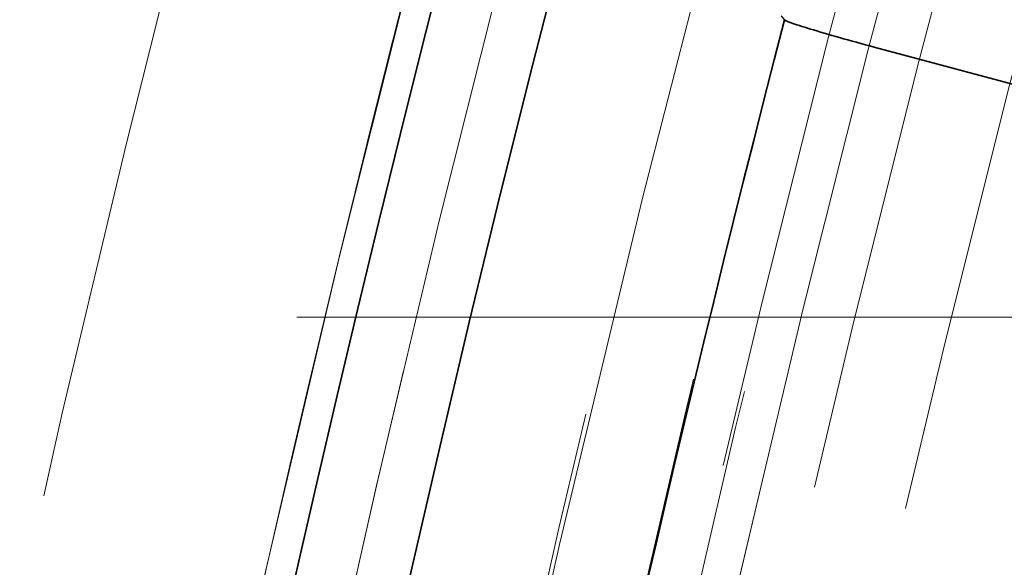
# Model space of a CAD drawing. Units: millimetres. Extents: x 0 to 4544, y 0 to 2970.
# Drawn here: x 472 to 483, y 955 to 961 of the extents above; entities that cross this region are included whole.
import ezdxf

# ---------------------------------------------------------------- set-up
doc = ezdxf.new("R2010")
doc.units = ezdxf.units.MM
doc.header["$LTSCALE"] = 10
doc.linetypes.add('DASHED', pattern=[0.2068, 0.1655, -0.0413])
doc.layers.add('Hidden (ISO)', color=1, linetype='DASHED', lineweight=18, true_color=0xff0000)
doc.layers.add('Visible (ISO)', color=7, linetype='Continuous', lineweight=35)

msp = doc.modelspace()

# ---------------------------------------------------------------- linework, layer by layer
at = {"layer": 'Hidden (ISO)', "ltscale": 13.2671594619751}
msp.add_line((420.3128825367301, 957.7817211953505), (530.0588290460553, 957.7817211953505), dxfattribs=at)
at = {"layer": 'Hidden (ISO)', "ltscale": 13.06032943725586}
msp.add_circle((705.5588290460543, 902.7817211953502), 245.0189436699992, dxfattribs=at)
at = {"layer": 'Hidden (ISO)', "ltscale": 13.05970478057861}
msp.add_circle((705.5588290460544, 902.781721195354), 245.0072242716992, dxfattribs=at)
at = {"layer": 'Hidden (ISO)', "ltscale": 12.96699142456055}
msp.add_circle((705.5588290460546, 902.7817211953507), 239.0000000000002, dxfattribs=at)
at = {"layer": 'Hidden (ISO)', "ltscale": 13.0533971786499}
msp.add_circle((705.5588290460546, 902.7817211953507), 232.0000000000002, dxfattribs=at)
at = {"layer": 'Hidden (ISO)', "ltscale": 12.99713230133057}
msp.add_circle((705.5588290460546, 902.7817211953507), 231.0000000000002, dxfattribs=at)
at = {"layer": 'Hidden (ISO)', "ltscale": 12.94086837768555}
msp.add_circle((705.5588290460546, 902.7817211953507), 230, dxfattribs=at)
at = {"layer": 'Hidden (ISO)', "ltscale": 13.01305675506592}
msp.add_circle((705.5588290460546, 902.7817211953507), 227.0000000000002, dxfattribs=at)
at = {"layer": 'Hidden (ISO)', "ltscale": 12.7001256942749}
for centre, radius in [((530.0588290460553, 902.7817211953508), 54.99999999999968), ((530.0588290460557, 902.7817211953508), 54.99999999999993)]:
    msp.add_circle(centre, radius, dxfattribs=at)
at = {"layer": 'Hidden (ISO)', "ltscale": 13.25576877593994}
msp.add_arc((705.5588290460546, 902.7817211953507), 270.5000000000001, 89.99999999999999, 270, dxfattribs=at)
at = {"layer": 'Hidden (ISO)', "ltscale": 12.86373138427734}
msp.add_arc((705.5588290460544, 902.7817211953507), 262.5, 90.00000000000001, 270.0000000000001, dxfattribs=at)
at = {"layer": 'Hidden (ISO)', "ltscale": 12.8351354598999}
msp.add_arc((705.5588290460546, 902.7817211953507), 245.0186387080991, 89.9999999999988, 269.9999999999988, dxfattribs=at)
at = {"layer": 'Hidden (ISO)', "ltscale": 12.9914493560791}
msp.add_arc((705.5588290460562, 902.7817211953492), 244.9999999999996, 48.60882407912525, 46.73785836033364, dxfattribs=at)
at = {"layer": 'Hidden (ISO)', "ltscale": 13.28443241119385}
msp.add_arc((705.5588290460546, 902.7817211953507), 244.8508901883992, 90.00000004550913, 270.0000000455092, dxfattribs=at)
at = {"layer": 'Hidden (ISO)', "ltscale": 13.05052852630615}
msp.add_arc((705.5588290460543, 902.7817211952159), 244.8508901870992, 180.0232629568573, 180, dxfattribs=at)
at = {"layer": 'Hidden (ISO)', "ltscale": 13.25547218322754}
msp.add_arc((705.5588290460546, 902.7817211953507), 244.3171236761991, 89.9999999999988, 269.9999999999988, dxfattribs=at)
at = {"layer": 'Hidden (ISO)', "ltscale": 13.02196407318115}
msp.add_arc((705.5588290460546, 902.781721195233), 244.3149735472991, 180, 179.9767370431114, dxfattribs=at)
at = {"layer": 'Hidden (ISO)', "ltscale": 13.18919467926025}
msp.add_arc((705.5588290460546, 902.7817211953507), 243.0955242788991, 90.00000004559665, 270.0000000455967, dxfattribs=at)
at = {"layer": 'Hidden (ISO)', "ltscale": 12.9569673538208}
msp.add_arc((705.5588290460543, 902.7817211952264), 243.0955227998992, 180.0232629568416, 180, dxfattribs=at)
at = {"layer": 'Hidden (ISO)', "ltscale": 13.18496131896973}
msp.add_arc((705.5588290460541, 902.7817211953502), 243.0175032265992, 0, 180, dxfattribs=at)
at = {"layer": 'Hidden (ISO)', "ltscale": 13.13164615631104}
msp.add_arc((705.5588290460543, 902.7817211953502), 242.0348320326991, 0, 180, dxfattribs=at)
at = {"layer": 'Hidden (ISO)', "ltscale": 13.08171272277832}
msp.add_arc((705.5588290460543, 902.7817211953502), 241.1456568523992, 0, 179.9767370431271, dxfattribs=at)
at = {"layer": 'Hidden (ISO)', "ltscale": 13.08304882049561}
msp.add_arc((705.5588290460543, 902.7817211953502), 241.1391102128991, 0, 180, dxfattribs=at)
at = {"layer": 'Hidden (ISO)', "ltscale": 13.07663154602051}
msp.add_arc((705.5588290461153, 902.7817211953507), 241.0363983731992, 90.00000000001454, 89.97673704311023, dxfattribs=at)
at = {"layer": 'Hidden (ISO)', "ltscale": 13.07663536071777}
msp.add_arc((705.5588290460543, 902.7817211953502), 241.0363983083991, 180.0231394512444, 180, dxfattribs=at)
at = {"layer": 'Hidden (ISO)', "ltscale": 13.25339508056641}
msp.add_arc((705.5589458154379, 902.7828591315647), 235.5566361338139, 90.00002840248091, 269.9984644063728, dxfattribs=at)
at = {"layer": 'Hidden (ISO)', "ltscale": 13.25349617004395}
msp.add_arc((705.5588290460543, 902.7817211953502), 235.5563778531992, 0, 180, dxfattribs=at)
at = {"layer": 'Hidden (ISO)', "ltscale": 13.14108562469482}
msp.add_arc((705.5589981611123, 902.7828494736708), 233.55664579174, 90.00004148695636, 270.0014657042382, dxfattribs=at)
at = {"layer": 'Hidden (ISO)', "ltscale": 13.14096736907959}
msp.add_arc((705.5588290460543, 902.7817211953502), 233.5563897076992, 0, 180, dxfattribs=at)
at = {"layer": 'Hidden (ISO)', "ltscale": 13.08483600616455}
msp.add_arc((705.5588290460546, 902.7817211953507), 232.5587677505545, 39.84031113274389, 219.8403111327439, dxfattribs=at)
at = {"layer": 'Hidden (ISO)', "ltscale": 13.0533971786499}
msp.add_arc((705.5588290460546, 902.7817211953507), 231.9999999999999, 39.84031113274393, 219.8403111327439, dxfattribs=at)
at = {"layer": 'Hidden (ISO)', "ltscale": 13.02833938598633}
msp.add_arc((705.5589438323532, 902.7828398082827), 231.5566554570954, 90.0000284024242, 269.9984644065491, dxfattribs=at)
at = {"layer": 'Hidden (ISO)', "ltscale": 13.02843856811523}
msp.add_arc((705.5588290460546, 902.7817211953502), 231.5564015621992, 0, 180, dxfattribs=at)
at = {"layer": 'Hidden (ISO)', "ltscale": 13.20487880706787}
msp.add_arc((705.5588290460546, 902.7817211953507), 225.9999999999999, 39.84031113274391, 219.8403111327439, dxfattribs=at)
at = {"layer": 'Hidden (ISO)', "ltscale": 13.20479965209961}
msp.add_arc((705.5588290460546, 902.7817211953502), 225.9986398657992, 0, 180, dxfattribs=at)
at = {"layer": 'Hidden (ISO)', "ltscale": 13.92687606811523}
msp.add_arc((705.5588292910251, 902.7817211907502), 236.5577743112015, 165.5242701434188, 179.475729879031, dxfattribs=at)
at = {"layer": 'Hidden (ISO)', "ltscale": 13.1848611831665}
msp.add_open_spline([(705.5588290460554, 1145.80066486535), (701.3137038391172, 1145.80053574975), (697.0750897333145, 1145.689569301449), (692.8401681638094, 1145.467606367633), (688.6052465943068, 1145.245643433816), (684.3740175611017, 1144.912684014483), (680.1549367587102, 1144.469205568133), (675.935855956316, 1144.025727121783), (671.7289233847351, 1143.471729648416), (667.5415108565127, 1142.808541500983), (663.3540983282902, 1142.145353353549), (659.186205843426, 1141.372974532049), (655.0380146126536, 1140.491270516082), (650.8898233818836, 1139.609566500116), (646.7613334052052, 1138.618537289683), (642.6628571794614, 1137.520446842584), (638.5643809537152, 1136.422356395484), (634.4959184789035, 1135.217204711718), (630.460860541971, 1133.906052047584), (626.4258026050313, 1132.594899383448), (622.4241492059708, 1131.177745738945), (618.4645953047202, 1129.657772771408), (614.5050414034934, 1128.137799803879), (610.5875870000757, 1126.515007513319), (606.7146554264111, 1124.79064763876), (602.8417238527231, 1123.06628776419), (599.0133151087889, 1121.24036030562), (595.2338529128181, 1119.314670418883), (591.4543907168472, 1117.388980532146), (587.7238750688397, 1115.363528217242), (584.0492493400492, 1113.241987134604), (580.3746236112808, 1111.120446051978), (576.7558878017286, 1108.902816201621), (573.197774676926, 1106.59201177983), (569.639661552102, 1104.281207358026), (566.1421711120283, 1101.877228364788), (562.7117231210049, 1099.384793733333), (559.2812751299813, 1096.892359101878), (555.9178695880079, 1094.311468832206), (552.6223429383515, 1091.642713466201), (549.326816288715, 1088.973958100211), (546.0991685313946, 1086.217337637888), (542.9462074067903, 1083.378389816067), (539.7932462821672, 1080.539441994228), (536.714971790261, 1077.618166812889), (533.7148466242717, 1074.6178184717), (530.7147214582823, 1071.61747013051), (527.7927456182099, 1068.538048629471), (524.9551938790378, 1065.386462154547), (522.1176421398827, 1062.234875679643), (519.364514501627, 1059.011124230856), (516.6966963560208, 1055.71649469562), (514.0288782103985, 1052.421865160363), (511.4463695574267, 1049.056357538657), (508.9534207753051, 1045.625124868066), (506.4604719931834, 1042.193892197476), (504.0570830819121, 1038.696934478003), (501.7469226051077, 1035.139588182562), (499.4367621283171, 1031.582241887143), (497.2198300859927, 1027.964507015757), (495.0991725304509, 1024.291408257555), (492.9785149748964, 1020.618309499331), (490.9541319061257, 1016.889846854291), (489.0286959683385, 1013.110977561138), (487.1032600305513, 1009.332108267986), (485.2767712237477, 1005.502832326721), (483.5517191032945, 1001.628360898005), (481.8266669828517, 997.7538894693122), (480.2030515487584, 993.8342225531679), (478.6830991280308, 989.8747142309338), (477.1631467072941, 985.9152059086761), (475.7468572999246, 981.9158561803281), (474.4362236900553, 977.8823094876833), (473.125590080186, 973.8487627950386), (471.920612267817, 969.7810191380972), (470.822857129815, 965.6844320705507), (469.7251019918198, 961.5878450030285), (468.7345695281904, 957.4624145249016), (467.8525532908103, 953.3131395531317), (466.9705370534249, 949.163864581337), (466.1970370422899, 944.9907451158986), (465.5333625609387, 940.8007068216918), (464.8696880795874, 936.610668527485), (464.3158391280195, 932.4037114045101), (463.8724632323191, 928.1852324299482), (463.4290873366211, 923.9667534554118), (463.0961844967891, 919.7367526292886), (462.8742073774731, 915.5010837347005), (462.6522302581556, 911.2654148400869), (462.5411788593555, 907.0240778770079), (462.5411798237721, 902.7828447959513), (462.5411807881887, 898.5416117148943), (462.6522341158223, 894.3004825158596), (462.8741796397231, 890.0652358976164), (463.0961251636226, 885.8299892793985), (463.4289628837878, 881.6006252419722), (463.8722112020858, 877.382955927974), (464.3154595203864, 873.1652866139506), (464.8691184368208, 868.9593120233556), (465.5325287117055, 864.7703484103888), (466.1959389865901, 860.5813847974222), (466.969100619925, 856.4094321620837), (467.8507028236938, 852.261356627444), (468.7323050274571, 848.1132810928291), (469.7223478016532, 843.9890826589121), (470.8195743525652, 839.89361024661), (471.9168009034838, 835.7981378342835), (473.1212112311194, 831.7313914435721), (474.4313495839388, 827.698482877294), (475.7414879367581, 823.6655743110159), (477.1573543147609, 819.6665035691713), (478.6769938433976, 815.7069821899569), (480.1966333720252, 811.7474608107661), (481.8200460512854, 807.8274887942052), (483.5449479547281, 803.9526388956872), (485.2698498581813, 800.0777889971462), (487.0962409858182, 796.2480612166484), (489.0215556593221, 792.4688275221125), (490.9468703328258, 788.6895938275767), (492.9711085521966, 784.9608542190025), (495.0914225691511, 781.2878064802453), (497.211736586093, 777.6147587415102), (499.4281264006174, 773.9974028725915), (501.7375928081079, 770.4405699657722), (504.0470592156123, 766.8837370589315), (506.4496022160837, 763.3874271141912), (508.9420758483887, 759.9562817677844), (511.4345494806937, 756.5251364213775), (514.0169537448321, 753.1591556733042), (516.6850678937044, 749.8636571271478), (519.3531820425607, 746.5681585810112), (522.1070060761497, 743.3431422367909), (524.944912728588, 740.1907482097698), (527.7828193810434, 737.03835418273), (530.7048086523494, 733.9585824728905), (533.7047683589553, 730.9580512869345), (536.7047280655613, 727.9575201009785), (539.7826582074674, 725.0362294389059), (542.9352886813407, 722.197232641734), (546.0879191551948, 719.3582358445789), (549.3152499610153, 716.6015329123233), (552.6106513789518, 713.9325451935671), (555.9060527969083, 711.2635574747948), (559.2695248269816, 708.6822849695229), (562.6999897588552, 706.189522403768), (566.1304546907287, 703.696759838013), (569.6279125244024, 701.2925072117749), (573.1859381007762, 698.9814661806205), (576.7439636771288, 696.67042514948), (580.3625569961811, 694.4525957134223), (584.0370587760161, 692.3308419854471), (587.7115605558733, 690.2090882574593), (591.4419707965142, 688.1834102375552), (595.2214406244234, 686.2574445738014), (599.0009104523326, 684.3314789100475), (602.8294398675102, 682.5052256024438), (606.7025294082198, 680.7805419717074), (610.575618948906, 679.0558583409813), (614.4932686151237, 677.4327443871211), (618.4529319927111, 675.9124953252935), (622.4125953703222, 674.392246263457), (626.4142724593034, 672.9748620936541), (630.4492399451799, 671.6635144737347), (634.4842074310563, 670.3521668538154), (638.5524653138278, 669.1468557837798), (642.6505903563143, 668.0486306559278), (646.7487153987763, 666.9504055280826), (650.8767076009532, 665.9592663424199), (655.0242156817749, 665.0774529898898), (659.1717237626214, 664.1956396373544), (663.338747722113, 663.4231521179528), (667.5254929565614, 662.7597864628349), (671.7122381910098, 662.0964208077169), (675.9187047004148, 661.5421770168824), (680.1378714754666, 661.0983791530986), (684.3570382504931, 660.6545812893173), (688.5889052911662, 660.3212293525853), (692.8255467535776, 660.0989507144442), (697.0621882160143, 659.8766720763017), (701.3036041001895, 659.7654667367514), (705.5524363540591, 659.7651255720514)], degree=3, knots=[0, 0, 0, 0, 0.01666666666667, 0.01666666666667, 0.01666666666667, 0.03333333333333, 0.03333333333333, 0.03333333333333, 0.05, 0.05, 0.05, 0.06666666666667, 0.06666666666667, 0.06666666666667, 0.08333333333333, 0.08333333333333, 0.08333333333333, 0.1, 0.1, 0.1, 0.1166666666667, 0.1166666666667, 0.1166666666667, 0.1333333333333, 0.1333333333333, 0.1333333333333, 0.15, 0.15, 0.15, 0.1666666666667, 0.1666666666667, 0.1666666666667, 0.1833333333333, 0.1833333333333, 0.1833333333333, 0.2, 0.2, 0.2, 0.2166666666667, 0.2166666666667, 0.2166666666667, 0.2333333333333, 0.2333333333333, 0.2333333333333, 0.25, 0.25, 0.25, 0.2666666666667, 0.2666666666667, 0.2666666666667, 0.2833333333333, 0.2833333333333, 0.2833333333333, 0.3, 0.3, 0.3, 0.3166666666667, 0.3166666666667, 0.3166666666667, 0.3333333333333, 0.3333333333333, 0.3333333333333, 0.35, 0.35, 0.35, 0.3666666666667, 0.3666666666667, 0.3666666666667, 0.3833333333333, 0.3833333333333, 0.3833333333333, 0.4, 0.4, 0.4, 0.4166666666667, 0.4166666666667, 0.4166666666667, 0.4333333333333, 0.4333333333333, 0.4333333333333, 0.45, 0.45, 0.45, 0.4666666666667, 0.4666666666667, 0.4666666666667, 0.4833333333333, 0.4833333333333, 0.4833333333333, 0.5, 0.5, 0.5, 0.5166666666667, 0.5166666666667, 0.5166666666667, 0.5333333333333, 0.5333333333333, 0.5333333333333, 0.55, 0.55, 0.55, 0.5666666666667, 0.5666666666667, 0.5666666666667, 0.5833333333333, 0.5833333333333, 0.5833333333333, 0.6, 0.6, 0.6, 0.6166666666667, 0.6166666666667, 0.6166666666667, 0.6333333333333, 0.6333333333333, 0.6333333333333, 0.65, 0.65, 0.65, 0.6666666666667, 0.6666666666667, 0.6666666666667, 0.6833333333333, 0.6833333333333, 0.6833333333333, 0.7, 0.7, 0.7, 0.7166666666667, 0.7166666666667, 0.7166666666667, 0.7333333333333, 0.7333333333333, 0.7333333333333, 0.75, 0.75, 0.75, 0.7666666666667, 0.7666666666667, 0.7666666666667, 0.7833333333333, 0.7833333333333, 0.7833333333333, 0.8, 0.8, 0.8, 0.8166666666667, 0.8166666666667, 0.8166666666667, 0.8333333333333, 0.8333333333333, 0.8333333333333, 0.85, 0.85, 0.85, 0.8666666666667, 0.8666666666667, 0.8666666666667, 0.8833333333333, 0.8833333333333, 0.8833333333333, 0.9, 0.9, 0.9, 0.9166666666667, 0.9166666666667, 0.9166666666667, 0.9333333333333, 0.9333333333333, 0.9333333333333, 0.95, 0.95, 0.95, 0.9666666666667, 0.9666666666667, 0.9666666666667, 0.9833333333333, 0.9833333333333, 0.9833333333333, 1, 1, 1, 1], dxfattribs=at)
at = {"layer": 'Hidden (ISO)', "ltscale": 13.13176345825195}
msp.add_open_spline([(705.5651958879924, 660.7478133403513), (701.3371733730626, 660.7478308827514), (697.1156247194923, 660.8582425191514), (692.8977447112268, 661.0792058373015), (688.6798647029638, 661.3001691554514), (684.4656533400055, 661.6316841553512), (680.2635262705271, 662.0732780736844), (676.0613992010464, 662.5148719920178), (671.8713564250455, 663.0665448287845), (667.7007532863297, 663.7269732054347), (663.5301501476139, 664.3874015820849), (659.3789866461831, 665.1565854986183), (655.2474493343288, 666.0346566439684), (651.1159120224772, 666.9127277893182), (647.0040009002022, 667.8996861634844), (642.9219665942201, 668.9932835302502), (638.8399322882356, 670.0868808970167), (634.7877747985438, 671.287117256383), (630.7689043290646, 672.5929259459498), (626.7500338595783, 673.898734635519), (622.7644504103046, 675.3101156552895), (618.8207782957656, 676.8239141492264), (614.8771061812505, 678.3377126431545), (610.9753454014694, 679.9539286112481), (607.1179842496347, 681.6712797179075), (603.2606230977768, 683.3886308245773), (599.4476615738658, 685.2071170698142), (595.6834141678233, 687.1249818895346), (591.9191667617807, 689.0428467092552), (588.2036334736067, 691.0600901034592), (584.5437840049997, 693.1730259807305), (580.8839345364145, 695.2859618579889), (577.2797688873954, 697.4945902183133), (573.7359503382429, 699.7960404804038), (570.192131789069, 702.0974907425083), (566.708660339762, 704.4917629063797), (563.2919891998885, 706.9741183786679), (559.875318060015, 709.4564738509562), (556.525447229575, 712.0269126316614), (553.243193323352, 714.6848507928169), (549.9609394171487, 717.3427889539565), (546.7463024351614, 720.0882264955455), (543.6060108985905, 722.9156985861174), (540.4657193620006, 725.7431706767061), (537.399773270828, 728.6526773162785), (534.4116646938552, 731.6409408634345), (531.4235561168827, 734.6292044105904), (528.5132850541102, 737.6962248653299), (525.6870532521548, 740.8351829328864), (522.8608214502163, 743.974141000424), (520.1186289090939, 747.1850366807779), (517.4614532494377, 750.4664763036311), (514.8042775897654, 753.7479159265041), (512.2321188115602, 757.0998994918775), (509.749143639672, 760.517373962251), (507.2661684677836, 763.9348484326244), (504.8723769022122, 767.4178138079981), (502.5714569129079, 770.9609108673387), (500.2705369236174, 774.504007926658), (498.0624885105929, 778.1072366699436), (495.9503439476844, 781.7655851452955), (493.8381993847632, 785.4239336206692), (491.8219586719592, 789.13740182811), (489.9042777462387, 792.9010558423274), (487.9865968205182, 796.664709856545), (486.1674756818813, 800.4785496775393), (484.4493895350448, 804.3373882414571), (482.7313033882186, 808.1962268053518), (481.1142522331918, 812.1000641121694), (479.6004540509142, 816.0435556476652), (478.0866558686275, 819.9870471831847), (476.6761106590914, 823.9701929473827), (475.3707933098054, 827.9873949896157), (474.0654759605195, 832.0045970318487), (472.8653864714838, 836.0558553521167), (471.772094482232, 840.1357883067084), (470.6788024929866, 844.2157212612753), (469.6923080035239, 848.3243288501657), (468.8138754174437, 852.456728764659), (467.9354428313583, 856.5891286791772), (467.1650721486568, 860.7453209192988), (466.5040794233221, 864.9183756147872), (465.8430866979875, 869.0914303102754), (465.2914719300197, 873.2813474611305), (464.8498802184357, 877.4827685206538), (464.4082885068545, 881.6841895801522), (464.0767198516558, 885.8971145483187), (463.8556302666563, 890.1157059510357), (463.6345406816556, 894.334297353778), (463.5239301668555, 898.5585551910708), (463.5239271296721, 902.7827115034461), (463.5239240924888, 907.0068678158211), (463.6345285329224, 911.2309226032784), (463.8555792368898, 915.4491011839863), (464.0766299408559, 919.6672797646688), (464.4081269083546, 923.8795821386018), (464.8495859517025, 928.0802124959583), (465.291044995053, 932.2808428533401), (465.842466114254, 936.4698011941451), (466.5031929675387, 940.6418082502553), (467.1639198208233, 944.8138153063653), (467.9339524081915, 948.96887107778), (468.8119736300269, 953.1001048430533), (469.689994851857, 957.2313386083017), (470.6760047081531, 961.3387503674085), (471.7687758528985, 965.4176067462639), (472.8615469976504, 969.4964631251439), (474.0610794308528, 973.5467641237719), (475.365911776972, 977.5633609379883), (476.6707441230914, 981.5799577522047), (478.0808763821274, 985.5628503820093), (479.5943674321639, 989.5063677084888), (481.1078584821915, 993.4498850349446), (482.7247083232185, 997.3540270580756), (484.442644191928, 1001.21324109447), (486.1605800606478, 1005.072455130888), (487.9796019570514, 1008.886741180569), (489.8971590695886, 1012.650752727913), (491.8147161821257, 1016.414764275257), (493.8308085107964, 1020.128501320265), (495.9426038276509, 1023.786788394939), (498.0543991444927, 1027.44507546959), (500.2618974495173, 1031.047912573909), (502.5621219306577, 1034.590494284845), (504.8623464118121, 1038.133075995803), (507.2552970690834, 1041.615402313376), (509.7378103821885, 1045.032806825183), (512.2203236952935, 1048.45021133699), (514.7923996642319, 1051.80269404303), (517.4498797919208, 1055.08501121217), (520.1073599195938, 1058.36732838129), (522.8502442060161, 1061.57948001351), (525.6768233976379, 1064.719235106348), (528.5034025892766, 1067.858990199204), (531.4136766861158, 1070.926348752677), (534.4016133278384, 1073.914787713516), (537.389549969561, 1076.903226674355), (540.4551491561671, 1079.812746042561), (543.5951107603903, 1082.640267146183), (546.7350723645947, 1085.467788249789), (549.9493963864151, 1088.213311088811), (553.231527954685, 1090.871483213184), (556.5136595229748, 1093.529655337573), (559.8635986377146, 1096.100476747311), (563.2802863900215, 1098.583159132783), (566.6969741423284, 1101.065841518254), (570.180410532202, 1103.460384879459), (573.7241404780258, 1105.762070362497), (577.2678704238284, 1108.063755845521), (580.8718939255808, 1110.272583450379), (584.531620243966, 1112.385731830054), (588.191346562373, 1114.498880209742), (591.9067756974139, 1116.516349364246), (595.6710320861914, 1118.434489967099), (599.4352884749688, 1120.352630569953), (603.2483721174832, 1122.171442621157), (607.1058912669009, 1123.889116828543), (610.9634104162957, 1125.60679103592), (614.8653650725934, 1127.22332739948), (618.8091455452741, 1128.737400933257), (622.7529260179786, 1130.251474467044), (626.7385323070665, 1131.663085171047), (630.7573118631062, 1132.969088127349), (634.7760914191458, 1134.275091083652), (638.8280442421374, 1135.475486292254), (642.909727367559, 1136.569217844239), (646.991410492956, 1137.662949396218), (651.1028239207828, 1138.650017291581), (655.2336792483862, 1139.528197503594), (659.3645345760144, 1140.406377715613), (663.5148318034194, 1141.175670244281), (667.684770381441, 1141.836275961299), (671.8547089594626, 1142.496881678317), (676.044288888101, 1143.048800583685), (680.2465039293028, 1143.490713348286), (684.4487189704794, 1143.932626112884), (688.6635691242192, 1144.264532736716), (692.883166418353, 1144.485810923107), (697.102763712512, 1144.707089109499), (701.3271081470652, 1144.81773885845), (705.5588290460543, 1144.817967602249)], degree=3, knots=[0, 0, 0, 0, 0.01666666666667, 0.01666666666667, 0.01666666666667, 0.03333333333333, 0.03333333333333, 0.03333333333333, 0.05, 0.05, 0.05, 0.06666666666667, 0.06666666666667, 0.06666666666667, 0.08333333333333, 0.08333333333333, 0.08333333333333, 0.1, 0.1, 0.1, 0.1166666666667, 0.1166666666667, 0.1166666666667, 0.1333333333333, 0.1333333333333, 0.1333333333333, 0.15, 0.15, 0.15, 0.1666666666667, 0.1666666666667, 0.1666666666667, 0.1833333333333, 0.1833333333333, 0.1833333333333, 0.2, 0.2, 0.2, 0.2166666666667, 0.2166666666667, 0.2166666666667, 0.2333333333333, 0.2333333333333, 0.2333333333333, 0.25, 0.25, 0.25, 0.2666666666667, 0.2666666666667, 0.2666666666667, 0.2833333333333, 0.2833333333333, 0.2833333333333, 0.3, 0.3, 0.3, 0.3166666666667, 0.3166666666667, 0.3166666666667, 0.3333333333333, 0.3333333333333, 0.3333333333333, 0.35, 0.35, 0.35, 0.3666666666667, 0.3666666666667, 0.3666666666667, 0.3833333333333, 0.3833333333333, 0.3833333333333, 0.4, 0.4, 0.4, 0.4166666666667, 0.4166666666667, 0.4166666666667, 0.4333333333333, 0.4333333333333, 0.4333333333333, 0.45, 0.45, 0.45, 0.4666666666667, 0.4666666666667, 0.4666666666667, 0.4833333333333, 0.4833333333333, 0.4833333333333, 0.5, 0.5, 0.5, 0.5166666666667, 0.5166666666667, 0.5166666666667, 0.5333333333333, 0.5333333333333, 0.5333333333333, 0.55, 0.55, 0.55, 0.5666666666667, 0.5666666666667, 0.5666666666667, 0.5833333333333, 0.5833333333333, 0.5833333333333, 0.6, 0.6, 0.6, 0.6166666666667, 0.6166666666667, 0.6166666666667, 0.6333333333333, 0.6333333333333, 0.6333333333333, 0.65, 0.65, 0.65, 0.6666666666667, 0.6666666666667, 0.6666666666667, 0.6833333333333, 0.6833333333333, 0.6833333333333, 0.7, 0.7, 0.7, 0.7166666666667, 0.7166666666667, 0.7166666666667, 0.7333333333333, 0.7333333333333, 0.7333333333333, 0.75, 0.75, 0.75, 0.7666666666667, 0.7666666666667, 0.7666666666667, 0.7833333333333, 0.7833333333333, 0.7833333333333, 0.8, 0.8, 0.8, 0.8166666666667, 0.8166666666667, 0.8166666666667, 0.8333333333333, 0.8333333333333, 0.8333333333333, 0.85, 0.85, 0.85, 0.8666666666667, 0.8666666666667, 0.8666666666667, 0.8833333333333, 0.8833333333333, 0.8833333333333, 0.9, 0.9, 0.9, 0.9166666666667, 0.9166666666667, 0.9166666666667, 0.9333333333333, 0.9333333333333, 0.9333333333333, 0.95, 0.95, 0.95, 0.9666666666667, 0.9666666666667, 0.9666666666667, 0.9833333333333, 0.9833333333333, 0.9833333333333, 1, 1, 1, 1], dxfattribs=at)
at = {"layer": 'Hidden (ISO)', "ltscale": 13.20498943328857}
msp.add_open_spline([(705.5647740883387, 676.7817212736513), (701.5499121653146, 676.7817408314513), (697.5414034466658, 676.8883543449512), (693.5364937180718, 677.1017188733344), (689.5315839894754, 677.3150834017179), (685.5302732509339, 677.6351989449846), (681.5408241454106, 678.0615943256515), (677.5513750398898, 678.4879897063181), (673.5737875673873, 679.0206649243846), (669.6152829555909, 679.6582991822513), (665.6567783437946, 680.2959334401178), (661.7173565927046, 681.0385267377847), (657.7972137143802, 681.8862073694015), (653.8770708360557, 682.7338880010185), (649.9762068304968, 683.6866559665856), (646.1046629733523, 684.7422705784027), (642.2331191162148, 685.7978851902178), (638.3908954074916, 686.9563464482825), (634.5813463771494, 688.2165870330963), (630.7717973467937, 689.4768276179146), (626.9949229948193, 690.838847529483), (623.2591731881321, 692.2994976231838), (619.5234233814448, 693.7601477168846), (615.8287981200449, 695.3194279927179), (612.1777226014763, 696.976063587003), (608.5266470829077, 698.6326991812879), (604.9191213071706, 700.3866900940247), (601.3593839069822, 702.2362766607287), (597.7996465068147, 704.0858632274217), (594.2876974821951, 706.0310454480806), (590.8303353090253, 708.0681562957724), (587.372973135835, 710.105267143476), (583.970197814095, 712.2343066182136), (580.6265821682051, 714.4523999003179), (577.2829665223152, 716.6704931824222), (573.9985105522754, 718.9776402718935), (570.7794729200193, 721.3691398492651), (567.5604352877821, 723.7606394266227), (564.4068159933279, 726.2364914918795), (561.3194222676732, 728.7961097696192), (558.2320285420003, 731.355728047374), (555.2108603851277, 733.9991125376125), (552.2624894198748, 736.7207936816318), (549.3141184546217, 739.442474825651), (546.4385446809885, 742.242452623451), (543.639132444969, 745.1174856163706), (540.8397202089498, 747.9925186092901), (538.1164695105443, 750.9426067973292), (535.4754053658561, 753.960928771052), (532.8343412211834, 756.979250744757), (530.2754636302268, 760.0658065041449), (527.7996482953863, 763.2192875859489), (525.3238329605313, 766.3727686677715), (522.9310798817932, 769.5931750720111), (520.6254546906574, 772.8754233735809), (518.3198294995218, 776.1576716751508), (516.1013321959886, 779.5017618740508), (513.9734694633365, 782.9024106074876), (511.8456067306845, 786.3030593409243), (509.8083785689138, 789.7602666088977), (507.8646789413603, 793.2690640251132), (505.9209793138182, 796.7778614413077), (504.0708082204922, 800.3382490057437), (502.3166937045321, 803.9453238276726), (500.5625791885617, 807.5523986496229), (498.9045212499585, 811.2061607290668), (497.3448547616886, 814.9014623413107), (495.785188273419, 818.5967639535546), (494.3239132354828, 822.3336050985987), (492.9630760215638, 826.1067921480245), (491.6022388076527, 829.879979197428), (490.3418394177576, 833.6895121512131), (489.1837633385286, 837.5296725085313), (488.0256872592927, 841.369832865872), (486.969934490724, 845.2406206267464), (486.0178113913896, 849.1371458963417), (485.0656882920551, 853.0336711659371), (484.2171948619552, 856.9559339442538), (483.4734411020546, 860.8999909072127), (482.7296873421539, 864.8440478701716), (482.0906732524527, 868.8098990177726), (481.557881733202, 872.7888144367423), (481.0250902139543, 876.7677298556883), (480.598521265156, 880.7597095460026), (480.278531343357, 884.75989251287), (479.958541421556, 888.7600754797613), (479.7451305267556, 892.7684617232059), (479.638562075872, 896.7790709895714), (479.5319936249885, 900.789680255937), (479.5322676180218, 904.8025125452236), (479.639301633322, 908.8121417341325), (479.7463356486222, 912.8217709230414), (479.9601296861893, 916.8281970115727), (480.2803165413069, 920.8258517641572), (480.6005033964227, 924.8235065167181), (481.0270830690877, 928.8123899333323), (481.5596688493018, 932.7879719876684), (482.0922546295193, 936.7635540420279), (482.7308465172872, 940.7258347341092), (483.4740038676712, 944.6664355590012), (484.2171612180552, 948.6070363838936), (485.0648840310552, 952.5259573415967), (486.0161715165395, 956.4195848414789), (486.9674590020239, 960.313212341361), (488.0223111599926, 964.1815463834221), (489.1796467782785, 968.0201178384877), (490.3369823965576, 971.858689293531), (491.5968014751526, 975.6674981615791), (492.9572874723469, 979.4405984720179), (494.3177734695493, 983.2136987824786), (495.7789263853522, 986.9510905353293), (497.3385165552552, 990.6469614554081), (498.8981067251583, 994.3428323754872), (500.5561341491616, 997.9971824627944), (502.3101446658153, 1001.604650299946), (504.0641551824587, 1005.212118137077), (505.9141487917513, 1008.772703724053), (507.8574840204935, 1012.281388944768), (509.800819249247, 1015.790074165503), (511.837496097451, 1019.246859019976), (513.964679157703, 1022.646982371947), (516.091862217955, 1026.047105723917), (518.3095514902551, 1029.390567573383), (520.6147232512907, 1032.67274047497), (522.9198950123263, 1035.954913376556), (525.3125492620977, 1039.175797330262), (527.7886435026861, 1042.330136957102), (530.26473774326, 1045.484476583923), (532.8242719746498, 1048.572271883877), (535.4656667928892, 1051.591382905749), (538.1070616111442, 1054.610493927638), (540.8303170162495, 1057.560920671444), (543.6295629287689, 1060.436128359664), (546.4288088412882, 1063.311336047883), (549.3040452612215, 1066.111324680516), (552.2520934293744, 1068.833051208852), (555.2001415975275, 1071.554777737188), (558.2210015139, 1074.198242161227), (561.3082721358063, 1076.758088202448), (564.3955427576943, 1079.317934243654), (567.5492240851152, 1081.794161902045), (570.7682747310857, 1084.185982366602), (573.9873253770751, 1086.577802831174), (577.2717453416149, 1088.885216101912), (580.6152724861215, 1091.10353947205), (583.958799630628, 1093.321862842187), (587.3614339551013, 1095.451096311725), (590.8186738798083, 1097.488414503795), (594.2759138044948, 1099.525732695854), (597.7877593294144, 1101.471135610446), (601.3475047667118, 1103.320993106572), (604.9072502040304, 1105.170850602709), (608.5148955537275, 1106.925162680379), (612.1661262208677, 1108.582116724231), (615.8173568880079, 1110.239070768083), (619.5121728725912, 1111.798666778116), (623.2480291332765, 1113.259587036284), (626.9838853939619, 1114.720507294452), (630.7607819307493, 1116.082751800755), (634.5702415889452, 1117.343181603174), (638.3797012471186, 1118.603611405585), (642.2217240267001, 1119.762226504114), (646.0929237296099, 1120.817970454893), (649.9641234325424, 1121.873714405679), (653.8645000588033, 1122.826587208714), (657.7839760096455, 1123.674372368582), (661.7034519604877, 1124.52215752845), (665.642027235911, 1125.26485504515), (669.5998836230533, 1125.902661937967), (673.5577400101954, 1126.540468830784), (677.5348775090566, 1127.073385099718), (681.5244166948911, 1127.500093832419), (685.5139558807022, 1127.926802565117), (689.5158967534865, 1128.247303761582), (693.5224928621278, 1128.46097723204), (697.5290889707929, 1128.674650702499), (701.5403403153152, 1128.78149644695), (705.5588290460547, 1128.78172119535)], degree=3, knots=[0, 0, 0, 0, 0.01694915254237, 0.01694915254237, 0.01694915254237, 0.03389830508475, 0.03389830508475, 0.03389830508475, 0.05084745762712, 0.05084745762712, 0.05084745762712, 0.06779661016949, 0.06779661016949, 0.06779661016949, 0.08474576271186, 0.08474576271186, 0.08474576271186, 0.1016949152542, 0.1016949152542, 0.1016949152542, 0.1186440677966, 0.1186440677966, 0.1186440677966, 0.135593220339, 0.135593220339, 0.135593220339, 0.1525423728814, 0.1525423728814, 0.1525423728814, 0.1694915254237, 0.1694915254237, 0.1694915254237, 0.1864406779661, 0.1864406779661, 0.1864406779661, 0.2033898305085, 0.2033898305085, 0.2033898305085, 0.2203389830508, 0.2203389830508, 0.2203389830508, 0.2372881355932, 0.2372881355932, 0.2372881355932, 0.2542372881356, 0.2542372881356, 0.2542372881356, 0.271186440678, 0.271186440678, 0.271186440678, 0.2881355932203, 0.2881355932203, 0.2881355932203, 0.3050847457627, 0.3050847457627, 0.3050847457627, 0.3220338983051, 0.3220338983051, 0.3220338983051, 0.3389830508475, 0.3389830508475, 0.3389830508475, 0.3559322033898, 0.3559322033898, 0.3559322033898, 0.3728813559322, 0.3728813559322, 0.3728813559322, 0.3898305084746, 0.3898305084746, 0.3898305084746, 0.4067796610169, 0.4067796610169, 0.4067796610169, 0.4237288135593, 0.4237288135593, 0.4237288135593, 0.4406779661017, 0.4406779661017, 0.4406779661017, 0.4576271186441, 0.4576271186441, 0.4576271186441, 0.4745762711864, 0.4745762711864, 0.4745762711864, 0.4915254237288, 0.4915254237288, 0.4915254237288, 0.5084745762712, 0.5084745762712, 0.5084745762712, 0.5254237288136, 0.5254237288136, 0.5254237288136, 0.5423728813559, 0.5423728813559, 0.5423728813559, 0.5593220338983, 0.5593220338983, 0.5593220338983, 0.5762711864407, 0.5762711864407, 0.5762711864407, 0.5932203389831, 0.5932203389831, 0.5932203389831, 0.6101694915254, 0.6101694915254, 0.6101694915254, 0.6271186440678, 0.6271186440678, 0.6271186440678, 0.6440677966102, 0.6440677966102, 0.6440677966102, 0.6610169491525, 0.6610169491525, 0.6610169491525, 0.6779661016949, 0.6779661016949, 0.6779661016949, 0.6949152542373, 0.6949152542373, 0.6949152542373, 0.7118644067797, 0.7118644067797, 0.7118644067797, 0.728813559322, 0.728813559322, 0.728813559322, 0.7457627118644, 0.7457627118644, 0.7457627118644, 0.7627118644068, 0.7627118644068, 0.7627118644068, 0.7796610169492, 0.7796610169492, 0.7796610169492, 0.7966101694915, 0.7966101694915, 0.7966101694915, 0.8135593220339, 0.8135593220339, 0.8135593220339, 0.8305084745763, 0.8305084745763, 0.8305084745763, 0.8474576271186, 0.8474576271186, 0.8474576271186, 0.864406779661, 0.864406779661, 0.864406779661, 0.8813559322034, 0.8813559322034, 0.8813559322034, 0.8983050847458, 0.8983050847458, 0.8983050847458, 0.9152542372881, 0.9152542372881, 0.9152542372881, 0.9322033898305, 0.9322033898305, 0.9322033898305, 0.9491525423729, 0.9491525423729, 0.9491525423729, 0.9661016949153, 0.9661016949153, 0.9661016949153, 0.9830508474576, 0.9830508474576, 0.9830508474576, 1, 1, 1, 1], dxfattribs=at)
at = {"layer": 'Hidden (ISO)', "ltscale": 13.05869770050049}
msp.add_open_spline([(705.5588290460557, 1126.28172119535), (701.5884210042982, 1126.28159961285), (697.6242761074624, 1126.1760615089), (693.6636762517315, 1125.964953842691), (689.7030763959984, 1125.753846176483), (685.7460215813702, 1125.437168948016), (681.8006661193003, 1125.015381279666), (677.8553106572327, 1124.593593611316), (673.9216545477236, 1124.066695503083), (670.0068749314489, 1123.435994926416), (666.0920953151743, 1122.80529434975), (662.1961921921344, 1122.07079130465), (658.3193756433833, 1121.232365440016), (654.4425590946322, 1120.393939575383), (650.5848291201698, 1119.451590891215), (646.756059243032, 1118.407517782931), (642.9272893659011, 1117.36344467465), (639.1274795860945, 1116.217647142252), (635.3600369156155, 1114.971210638138), (631.5925942451232, 1113.72477413402), (627.8575186839589, 1112.377698658184), (624.1630685541834, 1110.933060300917), (620.4686184244079, 1109.48842194365), (616.8147937260212, 1107.94622070495), (613.204195963761, 1106.307816565815), (609.5935982015009, 1104.66941242668), (606.0262273753672, 1102.93480538711), (602.5060263092804, 1101.105621782906), (598.9858252432144, 1099.276438178713), (595.5127939371947, 1097.352678009887), (592.0938010868914, 1095.338043002378), (588.6748082365679, 1093.323407994858), (585.3098538419613, 1091.217898148654), (582.0033230909048, 1089.024268765566), (578.6967923398482, 1086.830639382478), (575.4486852323419, 1084.548890462507), (572.2653500441526, 1082.183777964703), (569.0820148559819, 1079.818665466912), (565.9634515871276, 1077.370189391288), (562.9104142763393, 1074.838918734881), (559.8573769655331, 1072.30764807846), (556.869865612794, 1069.693582841255), (553.9542382306744, 1067.001992310852), (551.0386108485548, 1064.31040178045), (548.1948674370549, 1061.54128595685), (545.4264508804689, 1058.697951281864), (542.6580343238829, 1055.854616606877), (539.964944622211, 1052.937063080505), (537.3530106426728, 1049.951867414366), (534.7410766631499, 1046.966671748244), (532.2102984057598, 1043.913833942356), (529.7617959393859, 1040.794953828602), (527.3132934729974, 1037.676073714829), (524.9470667976262, 1034.491151293189), (522.6669600312405, 1031.244997769853), (520.386853264855, 1027.998844246517), (518.192866407455, 1024.691459621483), (516.0885571567363, 1021.328189722663), (513.9842479060177, 1017.964919823843), (511.9696162619803, 1014.545764651237), (510.0475189981935, 1011.075657900555), (508.125421734418, 1007.605551149893), (506.295858850892, 1004.084492821157), (504.5613131546484, 1000.517321909919), (502.8267674583947, 996.9501509986609), (501.1872389494249, 993.3368675049005), (499.6450239134219, 989.6825489203266), (498.1028088774189, 986.0282303357527), (496.6579073143828, 982.3328766603655), (495.3123500994637, 978.6016859814648), (493.9667928845527, 974.8704953025859), (492.7205800177576, 971.1034676201942), (491.5755304548618, 967.3061108796608), (490.4304808919592, 963.5087541391051), (489.3865946329571, 959.6810683404076), (488.4452346683061, 955.8282672812857), (487.5038747036551, 951.9754662221635), (486.6650410333552, 948.0975499026168), (485.9296913768045, 944.1977903147896), (485.1943417202539, 940.2980307269625), (484.5624760774527, 936.3764278708547), (484.0356425989352, 932.441909062442), (483.5088091204209, 928.5073902540524), (483.0870078061894, 924.5599554933581), (482.7705825843236, 920.6043502388436), (482.4541573624559, 916.6487449843058), (482.2431082329555, 912.6849692359482), (482.1377067145887, 908.7189730036803), (482.0323051962218, 904.7529767714125), (482.0325512889885, 900.7847600552344), (482.1383664021387, 896.8196967352438), (482.2441815152889, 892.8546334152533), (482.4555656488226, 888.89272349145), (482.7721493909736, 884.9395173583947), (483.0887331331226, 880.9863112253627), (483.5105164838877, 877.0418088830783), (484.0371287558854, 873.1104357368837), (484.563741027886, 869.1790625906659), (485.1951822211207, 865.2608186405381), (485.9299483753713, 861.364289221541), (486.6647145296218, 857.4677598025438), (487.5028056448885, 853.5929449146772), (488.4433702966062, 849.7428063608285), (489.3839349483239, 845.8926678069797), (490.4269731364927, 842.0672055871488), (491.5713348346118, 838.2712471712715), (492.7156965327243, 834.4752887554165), (493.961381740786, 830.7088341435147), (495.3066170649971, 826.9776558483693), (496.6518523892161, 823.2464775532018), (498.0966378295856, 819.5505755747913), (499.6387721219554, 815.8957087644924), (501.180906414325, 812.2408419541936), (502.820389558695, 808.6270103120064), (504.554818991482, 805.0594771569614), (506.2892484242587, 801.4919440019371), (508.1186241454516, 797.9707093340544), (510.0403434487271, 794.5007400883028), (511.9620627520139, 791.030770842531), (513.9761256373845, 787.6120670188909), (516.0797532461866, 784.2493249527208), (518.1833808549885, 780.8865828865509), (520.3765731872219, 777.5798025778508), (522.6562610183408, 774.3336780713478), (524.9359488494599, 771.0875535648446), (527.3021321794645, 767.9020848605384), (529.7509341862528, 764.7823250746158), (532.1997361930268, 761.6625652887116), (534.7311568765834, 758.6085144211903), (537.3434010082397, 755.6225588979685), (539.9556451399111, 752.636603374729), (542.6487127196832, 749.7187431957901), (545.4169464208858, 746.8752531892372), (548.1851801220885, 744.0317631826844), (551.0285799447217, 741.2626433485176), (553.943887180258, 738.5710065640485), (556.8591944157943, 735.8793697795792), (559.8464090642334, 733.2652160448074), (562.8993313865063, 730.7337128258694), (565.9522537087611, 728.2022096069462), (569.0708837048488, 725.7533569038559), (572.2542310724862, 723.3879262305317), (575.4375784401423, 721.0224955571933), (578.6856431793485, 718.7404869136222), (581.9920828117384, 716.5466310596013), (585.2985224441283, 714.3527752055803), (588.6633369697015, 712.2470721411095), (592.0822099255917, 710.2322300346557), (595.5010828814618, 708.2173879282141), (598.974014267648, 706.2934067797883), (602.494227120879, 704.4639521426618), (606.0144399741308, 702.6344975055247), (609.5819342944279, 700.8995693796878), (613.1926872129146, 699.2608485857028), (616.8034401314015, 697.6221277917178), (620.4574516480782, 696.0796143295846), (624.1520049424319, 694.6347087645667), (627.8465582367855, 693.1898031995486), (631.5816533088162, 691.8425055316458), (635.349004944002, 690.5958817915771), (639.1163565791655, 689.3492580515156), (642.915964777484, 688.2033082392868), (646.7443901110371, 687.1591072124738), (650.572815444613, 686.114906185655), (654.4300579134239, 685.1724539442531), (658.3062105688226, 684.3339242891188), (662.1823632242214, 683.4953946339846), (666.0774260662081, 682.7607875651179), (669.9915650044569, 682.1299147601508), (673.9057039427057, 681.4990419551835), (677.8389189772167, 680.9719034141159), (681.7843701320795, 680.5498038625653), (685.7298212869191, 680.1277043110173), (689.6875085621102, 679.8106437489852), (693.649787846948, 679.5992292032689), (697.6120671318093, 679.3878146575515), (701.5789384263176, 679.2820461281513), (705.5529497673639, 679.2817212727514)], degree=3, knots=[0, 0, 0, 0, 0.01694915254237, 0.01694915254237, 0.01694915254237, 0.03389830508475, 0.03389830508475, 0.03389830508475, 0.05084745762712, 0.05084745762712, 0.05084745762712, 0.06779661016949, 0.06779661016949, 0.06779661016949, 0.08474576271186, 0.08474576271186, 0.08474576271186, 0.1016949152542, 0.1016949152542, 0.1016949152542, 0.1186440677966, 0.1186440677966, 0.1186440677966, 0.135593220339, 0.135593220339, 0.135593220339, 0.1525423728814, 0.1525423728814, 0.1525423728814, 0.1694915254237, 0.1694915254237, 0.1694915254237, 0.1864406779661, 0.1864406779661, 0.1864406779661, 0.2033898305085, 0.2033898305085, 0.2033898305085, 0.2203389830508, 0.2203389830508, 0.2203389830508, 0.2372881355932, 0.2372881355932, 0.2372881355932, 0.2542372881356, 0.2542372881356, 0.2542372881356, 0.271186440678, 0.271186440678, 0.271186440678, 0.2881355932203, 0.2881355932203, 0.2881355932203, 0.3050847457627, 0.3050847457627, 0.3050847457627, 0.3220338983051, 0.3220338983051, 0.3220338983051, 0.3389830508475, 0.3389830508475, 0.3389830508475, 0.3559322033898, 0.3559322033898, 0.3559322033898, 0.3728813559322, 0.3728813559322, 0.3728813559322, 0.3898305084746, 0.3898305084746, 0.3898305084746, 0.4067796610169, 0.4067796610169, 0.4067796610169, 0.4237288135593, 0.4237288135593, 0.4237288135593, 0.4406779661017, 0.4406779661017, 0.4406779661017, 0.4576271186441, 0.4576271186441, 0.4576271186441, 0.4745762711864, 0.4745762711864, 0.4745762711864, 0.4915254237288, 0.4915254237288, 0.4915254237288, 0.5084745762712, 0.5084745762712, 0.5084745762712, 0.5254237288136, 0.5254237288136, 0.5254237288136, 0.5423728813559, 0.5423728813559, 0.5423728813559, 0.5593220338983, 0.5593220338983, 0.5593220338983, 0.5762711864407, 0.5762711864407, 0.5762711864407, 0.5932203389831, 0.5932203389831, 0.5932203389831, 0.6101694915254, 0.6101694915254, 0.6101694915254, 0.6271186440678, 0.6271186440678, 0.6271186440678, 0.6440677966102, 0.6440677966102, 0.6440677966102, 0.6610169491525, 0.6610169491525, 0.6610169491525, 0.6779661016949, 0.6779661016949, 0.6779661016949, 0.6949152542373, 0.6949152542373, 0.6949152542373, 0.7118644067797, 0.7118644067797, 0.7118644067797, 0.728813559322, 0.728813559322, 0.728813559322, 0.7457627118644, 0.7457627118644, 0.7457627118644, 0.7627118644068, 0.7627118644068, 0.7627118644068, 0.7796610169492, 0.7796610169492, 0.7796610169492, 0.7966101694915, 0.7966101694915, 0.7966101694915, 0.8135593220339, 0.8135593220339, 0.8135593220339, 0.8305084745763, 0.8305084745763, 0.8305084745763, 0.8474576271186, 0.8474576271186, 0.8474576271186, 0.864406779661, 0.864406779661, 0.864406779661, 0.8813559322034, 0.8813559322034, 0.8813559322034, 0.8983050847458, 0.8983050847458, 0.8983050847458, 0.9152542372881, 0.9152542372881, 0.9152542372881, 0.9322033898305, 0.9322033898305, 0.9322033898305, 0.9491525423729, 0.9491525423729, 0.9491525423729, 0.9661016949153, 0.9661016949153, 0.9661016949153, 0.9830508474576, 0.9830508474576, 0.9830508474576, 1, 1, 1, 1], dxfattribs=at)
at = {"layer": 'Hidden (ISO)', "ltscale": 13.92687606811523}
msp.add_open_spline([(476.5109096375751, 961.9140396764926), (475.5509993064491, 958.1958451252126), (474.6816445860526, 954.4542725922781), (473.1261074548868, 946.9332421779367), (472.4399251899281, 943.1537850015234), (471.2523600795354, 935.5659471429195), (470.7509773454198, 931.7575671719848), (469.9342002102217, 924.1209141504509), (469.618805885701, 920.2926418156835), (469.1747534676621, 912.6252816630679), (469.0460954157675, 908.7861945639297), (469.0109580338804, 904.9462513443801)], degree=3, knots=[1.318147179207442, 1.318147179207442, 1.318147179207442, 1.318147179207442, 1.3668469607672, 1.3668469607672, 1.415546742326958, 1.415546742326958, 1.464246523886716, 1.464246523886716, 1.512946305446474, 1.512946305446474, 1.561646087006232, 1.561646087006232, 1.561646087006232, 1.561646087006232], dxfattribs=at)
at = {"layer": 'Visible (ISO)'}
msp.add_line((481.3534353691122, 960.6677808569362), (486.7220520766897, 959.2292647101646), dxfattribs=at)
for centre, radius, start, end in [((705.5588290460546, 902.7817211953507), 290.5000000000001, 89.99999999999999, 270), ((705.5588290460546, 902.7817211953507), 247.0562659846998, 62.67334121973176, 32.67334121972621), ((705.5588290460995, 902.7817211953998), 236.2372043464339, 137.6733412197236, 317.6733412197236), ((705.5588290460546, 902.7817211953507), 234.9997140908214, 137.6733412197298, 317.6733412197298), ((705.5588288251843, 902.7817212320574), 232.5577738442981, 165.5124770887467, 179.4875229244), ((705.558829243475, 902.7817211734659), 225.0000001961977, 165.5296917433017, 179.4703082688121)]:
    msp.add_arc(centre, radius, start, end, dxfattribs=at)
msp.add_rational_spline([(480.3958941492245, 960.9605060638323), (480.3779139448529, 960.9808423236726), (480.3602080117282, 961.0022121466835)], [1.000000039215556, 1.000000041879991, 1.000000039609222], degree=2, dxfattribs=at)
msp.add_open_spline([(481.3534354134559, 960.6677810222966), (481.3533323694505, 960.667808631783), (481.3532293412388, 960.6678362373285), (481.2339323885651, 960.6998017585925), (481.0939112342382, 960.7383644916883), (480.8744783526938, 960.8005749440965), (480.756248826007, 960.8352286239096), (480.5891575477174, 960.8863098608291), (480.5107398757166, 960.9117738093494), (480.4214653676377, 960.9439396757526), (480.3948157231815, 960.9563324177391), (480.3958941093958, 960.9605060732036)], degree=3, knots=[0.4443865181984293, 0.4443865181984293, 0.4443865181984293, 0.4443865181984293, 0.4444185120425778, 0.4444185120425778, 0.4814381061808962, 0.4814381061808962, 0.5184743869252147, 0.5184743869252147, 0.5555235912687976, 0.5555235912687976, 0.5925775530979254, 0.5925775530979254, 0.5925775530979254, 0.5925775530979254], dxfattribs=at)

doc.saveas('drawing.dxf')
